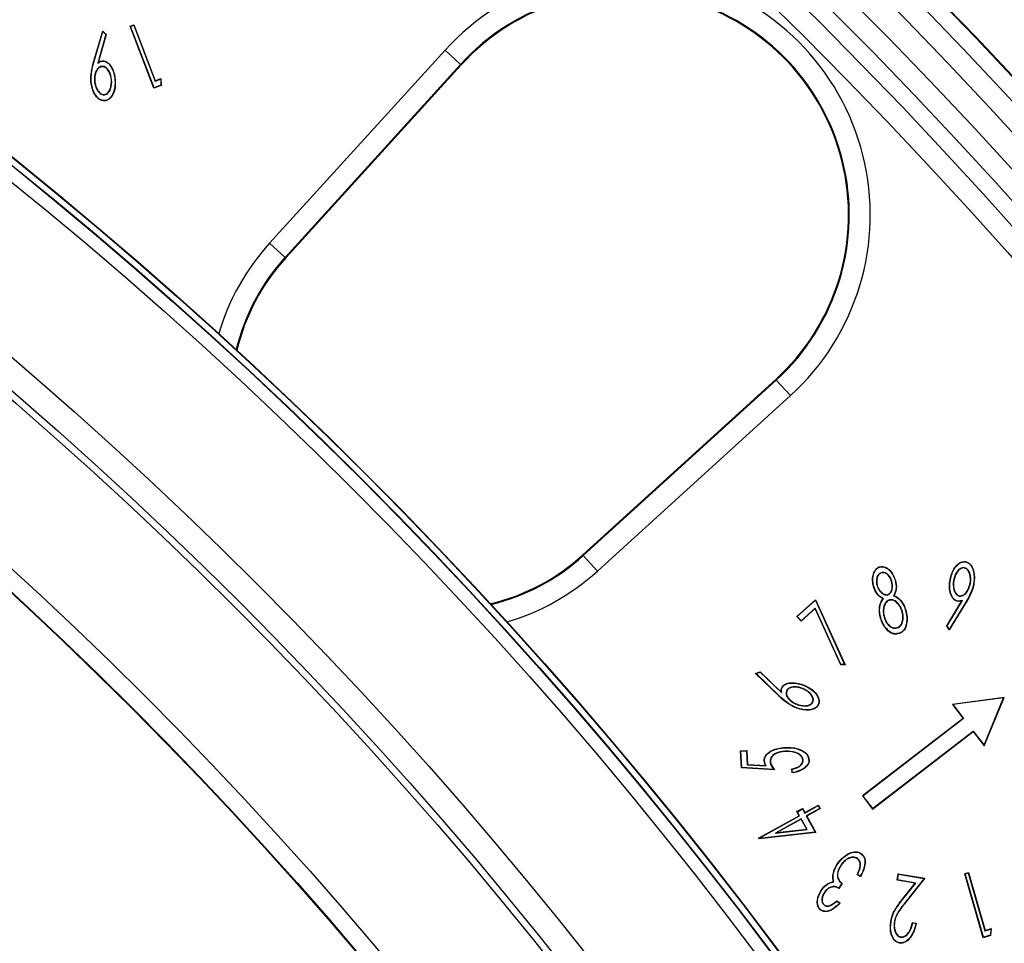
# Model space of a CAD drawing. Units: millimetres. Extents: x 153 to 1218, y 342 to 861.
# Drawn here: x 384 to 413, y 787 to 815 of the extents above; entities that cross this region are included whole.
import ezdxf

# ---------------------------------------------------------------- set-up
doc = ezdxf.new("R2010")
doc.units = ezdxf.units.MM
doc.header["$LTSCALE"] = 5

# ---------------------------------------------------------------- blocks, each defined once
blk = doc.blocks.new('EDF-EASY-SV 200_2D')
at = {"color": 7, "linetype": 'Continuous', "lineweight": 25}
for p, q in [((387.336, 814.731), (387.443, 814.772)), ((387.347, 814.726), (387.336, 814.731)), ((388.04, 812.888), (387.336, 814.731)), ((387.347, 814.726), (387.438, 814.761)), ((388.045, 812.899), (387.347, 814.726)), ((387.438, 814.761), (387.443, 814.772)), ((387.438, 814.761), (388.073, 813.098)), ((387.443, 814.772), (388.078, 813.109)), ((386.247, 813.664), (386.517, 814.584)), ((386.256, 813.662), (386.522, 814.569)), ((386.613, 814.487), (386.369, 813.637)), ((386.623, 814.489), (386.384, 813.657)), ((386.522, 814.569), (386.517, 814.584)), ((386.517, 814.584), (386.623, 814.489)), ((386.522, 814.569), (386.613, 814.487)), ((386.613, 814.487), (386.623, 814.489)), ((391.476, 808.282), (396.689, 814.015)), ((396.689, 814.015), (397.151, 813.595)), ((386.256, 813.662), (386.247, 813.664)), ((386.369, 813.637), (386.384, 813.657)), ((386.488, 813.536), (386.489, 813.528)), ((386.501, 813.694), (386.5, 813.703)), ((397.151, 813.595), (391.938, 807.862)), ((397.168, 813.579), (391.955, 807.847)), ((397.151, 813.595), (397.168, 813.579)), ((386.177, 813.079), (386.168, 813.078)), ((386.273, 813.091), (386.282, 813.092)), ((386.782, 813.14), (386.773, 813.139)), ((386.879, 813.149), (386.887, 813.149)), ((388.252, 812.969), (388.04, 812.888)), ((388.045, 812.899), (388.04, 812.888)), ((388.243, 812.975), (388.045, 812.899)), ((388.073, 813.098), (388.24, 813.162)), ((388.073, 813.098), (388.078, 813.109)), ((388.078, 813.109), (388.248, 813.174)), ((388.24, 813.162), (388.248, 813.174)), ((388.24, 813.162), (388.243, 812.975)), ((388.243, 812.975), (388.252, 812.969)), ((388.248, 813.174), (388.252, 812.969)), ((386.568, 812.695), (386.567, 812.704)), ((386.58, 812.52), (386.58, 812.511)), ((391.938, 807.862), (391.476, 808.282)), ((391.938, 807.862), (391.955, 807.847)), ((400.784, 799.018), (406.516, 804.231)), ((400.799, 799.001), (406.532, 804.214)), ((406.532, 804.214), (406.516, 804.231)), ((406.952, 803.752), (406.532, 804.214)), ((406.952, 803.752), (401.219, 798.539)), ((400.799, 799.001), (400.784, 799.018)), ((400.799, 799.001), (401.219, 798.539)), ((409.616, 798.659), (409.613, 798.668)), ((412.126, 798.637), (412.124, 798.629)), ((412.161, 798.811), (412.162, 798.819)), ((409.658, 798.491), (409.66, 798.482)), ((410.067, 798.258), (410.075, 798.26)), ((411.707, 798.278), (411.699, 798.28)), ((411.802, 798.261), (411.811, 798.26)), ((409.432, 798.083), (409.423, 798.08)), ((409.529, 798.108), (409.537, 798.111)), ((409.969, 798.239), (409.961, 798.236)), ((412.304, 798.174), (412.295, 798.176)), ((412.399, 798.161), (412.407, 798.16)), ((407.145, 797.192), (407.701, 797.686)), ((407.157, 797.191), (407.698, 797.672)), ((407.698, 797.672), (407.701, 797.686)), ((407.698, 797.672), (408.565, 795.761)), ((407.701, 797.686), (408.578, 795.752)), ((409.716, 797.723), (409.704, 797.719)), ((409.85, 797.834), (409.847, 797.842)), ((409.895, 797.68), (409.897, 797.672)), ((410.019, 797.809), (410.031, 797.813)), ((411.979, 797.798), (411.981, 797.807)), ((407.689, 797.425), (407.269, 797.052)), ((407.692, 797.44), (407.27, 797.065)), ((407.692, 797.44), (407.689, 797.425)), ((408.451, 795.751), (407.689, 797.425)), ((408.457, 795.76), (407.692, 797.44)), ((411.598, 796.908), (412.048, 797.654)), ((411.608, 796.908), (412.067, 797.669)), ((412.169, 797.615), (411.674, 796.804)), ((412.177, 797.611), (411.674, 796.788)), ((411.926, 797.649), (411.924, 797.64)), ((412.067, 797.669), (412.048, 797.654)), ((412.169, 797.615), (412.177, 797.611)), ((407.157, 797.191), (407.145, 797.192)), ((407.269, 797.052), (407.145, 797.192)), ((407.27, 797.065), (407.157, 797.191)), ((409.64, 797.15), (409.632, 797.147)), ((409.737, 797.171), (409.746, 797.173)), ((410.281, 797.344), (410.272, 797.342)), ((410.374, 797.376), (410.382, 797.378)), ((407.27, 797.065), (407.269, 797.052)), ((410.124, 796.851), (410.122, 796.859)), ((410.4, 796.97), (410.408, 796.968)), ((411.608, 796.908), (411.598, 796.908)), ((411.674, 796.788), (411.598, 796.908)), ((411.674, 796.804), (411.608, 796.908)), ((411.674, 796.804), (411.674, 796.788)), ((410.169, 796.688), (410.171, 796.68)), ((408.457, 795.76), (408.451, 795.751)), ((408.578, 795.752), (408.451, 795.751)), ((408.565, 795.761), (408.457, 795.76)), ((408.565, 795.761), (408.578, 795.752)), ((405.92, 795.497), (406.055, 795.544)), ((405.936, 795.493), (405.92, 795.497)), ((406.614, 794.827), (405.92, 795.497)), ((405.936, 795.493), (406.053, 795.534)), ((406.62, 794.833), (405.936, 795.493)), ((406.053, 795.534), (406.055, 795.544)), ((406.053, 795.534), (406.695, 794.92)), ((406.055, 795.544), (406.683, 794.943)), ((406.703, 795.063), (406.695, 795.066)), ((407.327, 795.046), (407.324, 795.038)), ((407.363, 795.136), (407.367, 795.144)), ((406.62, 794.833), (406.614, 794.827)), ((406.695, 794.92), (406.683, 794.943)), ((406.837, 794.977), (406.845, 794.974)), ((413.303, 794.778), (411.768, 794.576)), ((413.289, 794.767), (411.784, 794.569)), ((412.708, 793.365), (413.289, 794.767)), ((412.71, 793.347), (413.303, 794.778)), ((413.289, 794.767), (413.303, 794.778)), ((407.1, 794.491), (407.096, 794.483)), ((407.134, 794.581), (407.137, 794.589)), ((407.623, 794.65), (407.615, 794.653)), ((407.783, 794.578), (407.791, 794.575)), ((411.784, 794.569), (411.768, 794.576)), ((411.768, 794.576), (412.091, 794.155)), ((411.784, 794.569), (412.103, 794.153)), ((412.091, 794.155), (409.093, 791.855)), ((412.103, 794.153), (409.105, 791.854)), ((412.103, 794.153), (412.091, 794.155)), ((409.39, 791.468), (412.388, 793.768)), ((409.392, 791.481), (412.389, 793.78)), ((412.389, 793.78), (412.388, 793.768)), ((412.388, 793.768), (412.71, 793.347)), ((412.389, 793.78), (412.708, 793.365)), ((406.796, 793.289), (406.796, 793.298)), ((412.708, 793.365), (412.71, 793.347)), ((405.47, 793.196), (405.657, 793.206)), ((405.479, 793.188), (405.47, 793.196)), ((405.498, 792.688), (405.47, 793.196)), ((405.479, 793.188), (405.649, 793.197)), ((405.506, 792.697), (405.479, 793.188)), ((405.649, 793.197), (405.657, 793.206)), ((405.649, 793.197), (405.672, 792.78)), ((405.657, 793.206), (405.68, 792.789)), ((406.793, 793.186), (406.794, 793.177)), ((405.506, 792.697), (405.498, 792.688)), ((406.461, 792.643), (405.506, 792.697)), ((405.672, 792.78), (405.68, 792.789)), ((405.672, 792.78), (406.234, 792.75)), ((405.68, 792.789), (406.219, 792.759)), ((406.183, 792.896), (406.175, 792.895)), ((406.234, 792.75), (406.219, 792.759)), ((406.352, 792.877), (406.36, 792.878)), ((407.333, 792.924), (407.324, 792.924)), ((407.499, 792.926), (407.508, 792.926)), ((406.48, 792.633), (405.498, 792.688)), ((407.002, 792.54), (406.995, 792.661)), ((407.01, 792.55), (407.004, 792.654)), ((409.105, 791.854), (409.093, 791.855)), ((409.093, 791.855), (409.39, 791.468)), ((409.105, 791.854), (409.392, 791.481)), ((407.379, 791.348), (407.782, 791.57)), ((407.382, 791.36), (407.785, 791.582)), ((407.782, 791.57), (407.785, 791.582)), ((407.782, 791.57), (407.83, 791.484)), ((407.785, 791.582), (407.842, 791.48)), ((406.01, 790.603), (407.217, 791.268)), ((406.022, 790.599), (407.229, 791.265)), ((407.149, 791.391), (407.314, 791.483)), ((407.161, 791.388), (407.149, 791.391)), ((407.217, 791.268), (407.149, 791.391)), ((407.161, 791.388), (407.311, 791.471)), ((407.229, 791.265), (407.161, 791.388)), ((407.229, 791.265), (407.217, 791.268)), ((407.311, 791.471), (407.314, 791.483)), ((407.311, 791.471), (407.379, 791.348)), ((407.314, 791.483), (407.382, 791.36)), ((407.379, 791.348), (407.382, 791.36)), ((407.83, 791.484), (407.427, 791.261)), ((407.427, 791.261), (407.694, 790.778)), ((407.427, 791.261), (407.439, 791.258)), ((407.842, 791.48), (407.439, 791.258)), ((407.439, 791.258), (407.708, 790.771)), ((407.83, 791.484), (407.842, 791.48)), ((409.392, 791.481), (409.39, 791.468)), ((407.277, 791.178), (406.509, 790.755)), ((407.273, 791.166), (406.552, 790.768)), ((407.277, 791.178), (407.273, 791.166)), ((407.439, 790.866), (407.273, 791.166)), ((407.453, 790.859), (407.277, 791.178)), ((407.708, 790.771), (406.022, 790.582)), ((407.694, 790.778), (406.027, 790.591)), ((406.509, 790.755), (407.453, 790.859)), ((406.509, 790.755), (406.552, 790.768)), ((406.552, 790.768), (407.439, 790.866)), ((407.453, 790.859), (407.439, 790.866)), ((407.694, 790.778), (407.708, 790.771)), ((406.022, 790.599), (406.01, 790.603)), ((406.022, 790.582), (406.01, 790.603)), ((406.027, 790.591), (406.022, 790.599)), ((406.027, 790.591), (406.022, 790.582)), ((409.05, 790.139), (409.055, 790.146)), ((408.369, 789.852), (408.362, 789.857)), ((408.458, 789.809), (408.465, 789.803)), ((408.948, 789.998), (408.943, 789.991)), ((409.038, 789.796), (409.029, 789.796)), ((408.229, 789.525), (408.221, 789.527)), ((408.951, 789.523), (408.939, 789.52)), ((409.033, 789.454), (408.939, 789.52)), ((409.03, 789.467), (408.951, 789.523)), ((410.129, 789.353), (410.161, 789.541)), ((410.139, 789.36), (410.168, 789.53)), ((410.168, 789.53), (410.161, 789.541)), ((410.161, 789.541), (410.946, 789.408)), ((410.168, 789.53), (410.93, 789.402)), ((412.134, 789.546), (412.245, 789.578)), ((412.145, 789.54), (412.134, 789.546)), ((412.687, 787.644), (412.134, 789.546)), ((412.145, 789.54), (412.239, 789.568)), ((412.693, 787.655), (412.145, 789.54)), ((412.239, 789.568), (412.245, 789.578)), ((412.239, 789.568), (412.737, 787.852)), ((412.245, 789.578), (412.743, 787.862)), ((408.247, 789.302), (408.236, 789.309)), ((408.483, 789.254), (408.388, 789.12)), ((408.495, 789.255), (408.39, 789.108)), ((410.139, 789.36), (410.129, 789.353)), ((410.663, 789.263), (410.129, 789.353)), ((410.679, 789.269), (410.139, 789.36)), ((410.287, 788.79), (410.663, 789.263)), ((410.294, 788.784), (410.679, 789.269)), ((410.93, 789.402), (410.362, 788.686)), ((410.946, 789.408), (410.369, 788.68)), ((410.679, 789.269), (410.663, 789.263)), ((410.93, 789.402), (410.946, 789.408)), ((407.887, 789.063), (407.88, 789.068)), ((407.971, 789.001), (407.978, 788.996)), ((407.964, 788.607), (407.969, 788.614)), ((408.334, 788.731), (408.333, 788.742)), ((408.333, 788.742), (408.43, 788.673)), ((408.334, 788.731), (408.417, 788.672)), ((410.294, 788.784), (410.287, 788.79)), ((410.362, 788.686), (410.369, 788.68)), ((407.864, 788.466), (407.858, 788.459)), ((409.947, 788.126), (409.938, 788.127)), ((410.043, 788.114), (410.052, 788.112)), ((410.583, 788.097), (410.694, 788.079)), ((410.589, 788.087), (410.683, 788.072)), ((412.737, 787.852), (412.908, 787.901)), ((412.737, 787.852), (412.743, 787.862)), ((412.743, 787.862), (412.917, 787.913)), ((412.908, 787.901), (412.897, 787.714)), ((412.917, 787.913), (412.905, 787.707)), ((412.908, 787.901), (412.917, 787.913)), ((410.198, 787.494), (410.197, 787.486)), ((410.233, 787.661), (410.235, 787.67)), ((412.905, 787.707), (412.687, 787.644)), ((412.693, 787.655), (412.687, 787.644)), ((412.897, 787.714), (412.693, 787.655)), ((412.897, 787.714), (412.905, 787.707))]:
    blk.add_line(p, q, dxfattribs=at)
at = {"color": 7, "linetype": 'Continuous', "lineweight": 25, "flags": 128}
for points in [[(407.004, 792.654), (406.999, 792.658), (406.995, 792.661)], [(407.01, 792.55), (407.005, 792.545), (407.002, 792.54)], [(408.483, 789.254), (408.489, 789.254), (408.495, 789.255)], [(409.03, 789.467), (409.032, 789.46), (409.033, 789.454)], [(408.417, 788.672), (408.424, 788.673), (408.43, 788.673)], [(410.589, 788.087), (410.586, 788.093), (410.583, 788.097)], [(410.683, 788.072), (410.689, 788.076), (410.694, 788.079)]]:
    blk.add_lwpolyline(points, dxfattribs=at)
at = {"color": 7, "linetype": 'Continuous', "lineweight": 25}
for radius in [150.766, 150.747, 150.25, 149.625, 148.877, 148.252, 147.75, 147.125, 128.724, 128.723, 128.712, 128.528, 128.528, 128.517, 128.133, 124.125, 123.375, 123.169, 119.416, 118.898, 118.879]:
    blk.add_circle((303.329, 710.392), radius, dxfattribs=at)
for centre, radius, start, end in [((402.064, 809.127), 7.265, 312.2835, 137.7165), ((402.064, 809.127), 6.64, 312.2835, 137.7165), ((402.064, 809.127), 6.618, 312.2835, 137.7165), ((396.579, 803.642), 6.25, 137.7165, 166.4599), ((396.579, 803.642), 6.25, 283.5401, 312.2835)]:
    blk.add_arc(centre, radius, start, end, dxfattribs=at)
at = {"color": 8, "linetype": 'Continuous', "lineweight": 25}
for radius, start, end in [(6.897, 137.7165, 163.5292), (6.273, 137.7165, 166.3453), (6.273, 283.6547, 312.2835), (6.897, 286.4708, 312.2835)]:
    blk.add_arc((396.579, 803.642), radius, start, end, dxfattribs=at)
at = {"color": 7, "linetype": 'Continuous', "lineweight": 25}
for points, knots in [([(386.168, 813.078), (386.161, 813.177), (386.164, 813.277), (386.194, 813.473), (386.22, 813.569), (386.247, 813.664)], [0, 0, 0, 0, 0.5, 0.5, 1, 1, 1, 1]), ([(386.177, 813.079), (386.17, 813.177), (386.173, 813.276), (386.203, 813.471), (386.228, 813.567), (386.256, 813.662)], [0, 0, 0, 0, 0.5, 0.5, 1, 1, 1, 1]), ([(386.488, 813.536), (386.466, 813.533), (386.443, 813.527), (386.402, 813.505), (386.384, 813.49), (386.339, 813.439), (386.317, 813.398), (386.27, 813.272), (386.267, 813.179), (386.273, 813.091)], [0, 0, 0, 0, 0.125, 0.125, 0.25, 0.25, 0.5, 0.5, 1, 1, 1, 1]), ([(386.489, 813.528), (386.446, 813.521), (386.404, 813.5), (386.346, 813.434), (386.325, 813.394), (386.279, 813.27), (386.276, 813.18), (386.282, 813.092)], [0, 0, 0, 0, 0.25, 0.25, 0.5, 0.5, 1, 1, 1, 1]), ([(386.369, 813.637), (386.39, 813.65), (386.411, 813.664), (386.454, 813.685), (386.476, 813.691), (386.501, 813.694)], [0, 0, 0, 0, 0.5, 0.5, 1, 1, 1, 1]), ([(386.384, 813.657), (386.402, 813.668), (386.42, 813.679), (386.458, 813.695), (386.479, 813.7), (386.5, 813.703)], [0, 0, 0, 0, 0.5, 0.5, 1, 1, 1, 1]), ([(386.782, 813.14), (386.772, 813.227), (386.751, 813.317), (386.681, 813.432), (386.653, 813.469), (386.599, 813.51), (386.579, 813.522), (386.534, 813.536), (386.511, 813.538), (386.488, 813.536)], [0, 0, 0, 0, 0.5, 0.5, 0.75, 0.75, 0.875, 0.875, 1, 1, 1, 1]), ([(386.773, 813.139), (386.763, 813.226), (386.743, 813.314), (386.674, 813.427), (386.647, 813.462), (386.595, 813.503), (386.575, 813.514), (386.533, 813.527), (386.511, 813.529), (386.489, 813.528)], [0, 0, 0, 0, 0.5, 0.5, 0.75, 0.75, 0.875, 0.875, 1, 1, 1, 1]), ([(386.5, 813.703), (386.531, 813.705), (386.562, 813.702), (386.62, 813.682), (386.647, 813.665), (386.718, 813.606), (386.755, 813.556), (386.846, 813.395), (386.874, 813.272), (386.887, 813.149)], [0, 0, 0, 0, 0.125, 0.125, 0.25, 0.25, 0.5, 0.5, 1, 1, 1, 1]), ([(386.501, 813.694), (386.532, 813.696), (386.561, 813.693), (386.616, 813.674), (386.642, 813.658), (386.711, 813.601), (386.748, 813.551), (386.838, 813.392), (386.865, 813.271), (386.879, 813.149)], [0, 0, 0, 0, 0.125, 0.125, 0.25, 0.25, 0.5, 0.5, 1, 1, 1, 1]), ([(386.58, 812.511), (386.548, 812.51), (386.516, 812.512), (386.455, 812.532), (386.427, 812.548), (386.35, 812.605), (386.31, 812.657), (386.215, 812.824), (386.183, 812.951), (386.168, 813.078)], [0, 0, 0, 0, 0.125, 0.125, 0.25, 0.25, 0.5, 0.5, 1, 1, 1, 1]), ([(386.58, 812.52), (386.547, 812.519), (386.517, 812.52), (386.459, 812.54), (386.431, 812.555), (386.356, 812.612), (386.317, 812.662), (386.223, 812.827), (386.192, 812.951), (386.177, 813.079)], [0, 0, 0, 0, 0.125, 0.125, 0.25, 0.25, 0.5, 0.5, 1, 1, 1, 1]), ([(386.273, 813.091), (386.278, 813.048), (386.285, 813.003), (386.31, 812.917), (386.328, 812.876), (386.374, 812.798), (386.402, 812.762), (386.457, 812.721), (386.477, 812.709), (386.521, 812.695), (386.545, 812.694), (386.568, 812.695)], [0, 0, 0, 0, 0.25, 0.25, 0.5, 0.5, 0.75, 0.75, 0.875, 0.875, 1, 1, 1, 1]), ([(386.282, 813.092), (386.287, 813.049), (386.293, 813.005), (386.318, 812.92), (386.336, 812.879), (386.381, 812.804), (386.409, 812.768), (386.461, 812.728), (386.481, 812.717), (386.523, 812.704), (386.545, 812.703), (386.567, 812.704)], [0, 0, 0, 0, 0.25, 0.25, 0.5, 0.5, 0.75, 0.75, 0.875, 0.875, 1, 1, 1, 1]), ([(386.567, 812.704), (386.589, 812.707), (386.61, 812.712), (386.649, 812.734), (386.666, 812.748), (386.709, 812.798), (386.729, 812.838), (386.775, 812.961), (386.779, 813.051), (386.773, 813.139)], [0, 0, 0, 0, 0.125, 0.125, 0.25, 0.25, 0.5, 0.5, 1, 1, 1, 1]), ([(386.568, 812.695), (386.59, 812.698), (386.613, 812.704), (386.654, 812.727), (386.671, 812.742), (386.717, 812.793), (386.737, 812.834), (386.784, 812.96), (386.788, 813.052), (386.782, 813.14)], [0, 0, 0, 0, 0.125, 0.125, 0.25, 0.25, 0.5, 0.5, 1, 1, 1, 1]), ([(386.879, 813.149), (386.889, 813.02), (386.883, 812.889), (386.817, 812.71), (386.785, 812.653), (386.72, 812.583), (386.696, 812.563), (386.641, 812.532), (386.612, 812.525), (386.58, 812.52)], [0, 0, 0, 0, 0.5, 0.5, 0.75, 0.75, 0.875, 0.875, 1, 1, 1, 1]), ([(386.887, 813.149), (386.897, 813.02), (386.892, 812.888), (386.825, 812.705), (386.793, 812.648), (386.726, 812.577), (386.701, 812.556), (386.644, 812.524), (386.613, 812.516), (386.58, 812.511)], [0, 0, 0, 0, 0.5, 0.5, 0.75, 0.75, 0.875, 0.875, 1, 1, 1, 1]), ([(409.423, 798.08), (409.41, 798.135), (409.399, 798.191), (409.395, 798.304), (409.398, 798.361), (409.423, 798.471), (409.445, 798.524), (409.495, 798.593), (409.515, 798.613), (409.56, 798.647), (409.586, 798.659), (409.613, 798.668)], [0, 0, 0, 0, 0.25, 0.25, 0.5, 0.5, 0.75, 0.75, 0.875, 0.875, 1, 1, 1, 1]), ([(409.432, 798.083), (409.418, 798.137), (409.408, 798.192), (409.404, 798.303), (409.407, 798.36), (409.431, 798.468), (409.453, 798.52), (409.501, 798.587), (409.521, 798.607), (409.564, 798.64), (409.589, 798.65), (409.616, 798.659)], [0, 0, 0, 0, 0.25, 0.25, 0.5, 0.5, 0.75, 0.75, 0.875, 0.875, 1, 1, 1, 1]), ([(409.613, 798.668), (409.641, 798.674), (409.669, 798.678), (409.725, 798.672), (409.753, 798.664), (409.83, 798.63), (409.876, 798.595), (409.992, 798.472), (410.042, 798.368), (410.075, 798.26)], [0, 0, 0, 0, 0.125, 0.125, 0.25, 0.25, 0.5, 0.5, 1, 1, 1, 1]), ([(409.616, 798.659), (409.643, 798.665), (409.67, 798.669), (409.724, 798.663), (409.75, 798.656), (409.826, 798.623), (409.87, 798.588), (409.984, 798.468), (410.034, 798.365), (410.067, 798.258)], [0, 0, 0, 0, 0.125, 0.125, 0.25, 0.25, 0.5, 0.5, 1, 1, 1, 1]), ([(411.699, 798.28), (411.724, 798.407), (411.763, 798.535), (411.875, 798.694), (411.921, 798.742), (412.004, 798.794), (412.034, 798.807), (412.097, 798.823), (412.13, 798.823), (412.162, 798.819)], [0, 0, 0, 0, 0.5, 0.5, 0.75, 0.75, 0.875, 0.875, 1, 1, 1, 1]), ([(411.707, 798.278), (411.732, 798.405), (411.771, 798.531), (411.881, 798.688), (411.927, 798.735), (412.008, 798.786), (412.037, 798.799), (412.098, 798.815), (412.128, 798.814), (412.161, 798.811)], [0, 0, 0, 0, 0.5, 0.5, 0.75, 0.75, 0.875, 0.875, 1, 1, 1, 1]), ([(412.126, 798.637), (412.104, 798.64), (412.079, 798.641), (412.034, 798.629), (412.013, 798.619), (411.955, 798.581), (411.925, 798.547), (411.847, 798.436), (411.82, 798.348), (411.802, 798.261)], [0, 0, 0, 0, 0.125, 0.125, 0.25, 0.25, 0.5, 0.5, 1, 1, 1, 1]), ([(412.124, 798.629), (412.102, 798.631), (412.08, 798.632), (412.037, 798.621), (412.017, 798.611), (411.962, 798.575), (411.932, 798.541), (411.855, 798.433), (411.828, 798.347), (411.811, 798.26)], [0, 0, 0, 0, 0.125, 0.125, 0.25, 0.25, 0.5, 0.5, 1, 1, 1, 1]), ([(412.295, 798.176), (412.308, 798.263), (412.311, 798.353), (412.276, 798.481), (412.259, 798.523), (412.22, 798.576), (412.204, 798.592), (412.167, 798.617), (412.146, 798.624), (412.124, 798.629)], [0, 0, 0, 0, 0.5, 0.5, 0.75, 0.75, 0.875, 0.875, 1, 1, 1, 1]), ([(412.304, 798.174), (412.31, 798.218), (412.316, 798.263), (412.314, 798.352), (412.308, 798.397), (412.284, 798.484), (412.267, 798.527), (412.226, 798.582), (412.209, 798.599), (412.171, 798.625), (412.147, 798.632), (412.126, 798.637)], [0, 0, 0, 0, 0.25, 0.25, 0.5, 0.5, 0.75, 0.75, 0.875, 0.875, 1, 1, 1, 1]), ([(412.161, 798.811), (412.192, 798.803), (412.221, 798.793), (412.272, 798.758), (412.294, 798.736), (412.351, 798.661), (412.376, 798.602), (412.421, 798.417), (412.419, 798.288), (412.399, 798.161)], [0, 0, 0, 0, 0.125, 0.125, 0.25, 0.25, 0.5, 0.5, 1, 1, 1, 1]), ([(412.162, 798.819), (412.194, 798.812), (412.225, 798.801), (412.278, 798.765), (412.3, 798.742), (412.359, 798.665), (412.384, 798.605), (412.43, 798.417), (412.427, 798.287), (412.407, 798.16)], [0, 0, 0, 0, 0.125, 0.125, 0.25, 0.25, 0.5, 0.5, 1, 1, 1, 1]), ([(409.658, 798.491), (409.624, 798.48), (409.588, 798.458), (409.543, 798.398), (409.528, 798.363), (409.511, 798.291), (409.508, 798.254), (409.512, 798.18), (409.52, 798.143), (409.529, 798.108)], [0, 0, 0, 0, 0.25, 0.25, 0.5, 0.5, 0.75, 0.75, 1, 1, 1, 1]), ([(409.66, 798.482), (409.626, 798.471), (409.594, 798.452), (409.551, 798.394), (409.537, 798.36), (409.52, 798.29), (409.517, 798.253), (409.52, 798.181), (409.528, 798.146), (409.537, 798.111)], [0, 0, 0, 0, 0.25, 0.25, 0.5, 0.5, 0.75, 0.75, 1, 1, 1, 1]), ([(409.969, 798.239), (409.958, 798.273), (409.946, 798.308), (409.909, 798.372), (409.887, 798.402), (409.836, 798.455), (409.805, 798.478), (409.734, 798.502), (409.693, 798.5), (409.658, 798.491)], [0, 0, 0, 0, 0.25, 0.25, 0.5, 0.5, 0.75, 0.75, 1, 1, 1, 1]), ([(409.961, 798.236), (409.939, 798.305), (409.905, 798.37), (409.83, 798.448), (409.801, 798.471), (409.733, 798.493), (409.695, 798.491), (409.66, 798.482)], [0, 0, 0, 0, 0.5, 0.5, 0.75, 0.75, 1, 1, 1, 1]), ([(410.067, 798.258), (410.087, 798.182), (410.099, 798.104), (410.089, 797.989), (410.081, 797.95), (410.057, 797.877), (410.038, 797.843), (410.019, 797.809)], [0, 0, 0, 0, 0.5, 0.5, 0.75, 0.75, 1, 1, 1, 1]), ([(410.075, 798.26), (410.095, 798.186), (410.107, 798.108), (410.096, 797.954), (410.069, 797.88), (410.031, 797.813)], [0, 0, 0, 0, 0.5, 0.5, 1, 1, 1, 1]), ([(411.924, 797.64), (411.894, 797.647), (411.864, 797.658), (411.814, 797.693), (411.792, 797.716), (411.739, 797.792), (411.717, 797.851), (411.672, 798.031), (411.679, 798.158), (411.699, 798.28)], [0, 0, 0, 0, 0.125, 0.125, 0.25, 0.25, 0.5, 0.5, 1, 1, 1, 1]), ([(411.926, 797.649), (411.895, 797.656), (411.868, 797.666), (411.819, 797.7), (411.798, 797.722), (411.748, 797.796), (411.726, 797.854), (411.681, 798.032), (411.688, 798.157), (411.707, 798.278)], [0, 0, 0, 0, 0.125, 0.125, 0.25, 0.25, 0.5, 0.5, 1, 1, 1, 1]), ([(411.802, 798.261), (411.79, 798.174), (411.786, 798.082), (411.821, 797.952), (411.838, 797.909), (411.879, 797.854), (411.896, 797.837), (411.934, 797.811), (411.957, 797.803), (411.979, 797.798)], [0, 0, 0, 0, 0.5, 0.5, 0.75, 0.75, 0.875, 0.875, 1, 1, 1, 1]), ([(411.811, 798.26), (411.798, 798.173), (411.795, 798.083), (411.83, 797.955), (411.846, 797.913), (411.899, 797.842), (411.937, 797.816), (411.981, 797.807)], [0, 0, 0, 0, 0.5, 0.5, 0.75, 0.75, 1, 1, 1, 1]), ([(409.704, 797.719), (409.634, 797.755), (409.571, 797.806), (409.479, 797.932), (409.447, 798.005), (409.423, 798.08)], [0, 0, 0, 0, 0.5, 0.5, 1, 1, 1, 1]), ([(409.716, 797.723), (409.68, 797.741), (409.646, 797.76), (409.585, 797.81), (409.558, 797.839), (409.488, 797.933), (409.456, 798.006), (409.432, 798.083)], [0, 0, 0, 0, 0.25, 0.25, 0.5, 0.5, 1, 1, 1, 1]), ([(409.529, 798.108), (409.54, 798.073), (409.553, 798.036), (409.591, 797.97), (409.615, 797.94), (409.669, 797.885), (409.699, 797.861), (409.752, 797.837), (409.771, 797.831), (409.811, 797.826), (409.831, 797.829), (409.85, 797.834)], [0, 0, 0, 0, 0.25, 0.25, 0.5, 0.5, 0.75, 0.75, 0.875, 0.875, 1, 1, 1, 1]), ([(409.537, 798.111), (409.548, 798.075), (409.561, 798.04), (409.599, 797.975), (409.622, 797.945), (409.674, 797.892), (409.704, 797.868), (409.772, 797.837), (409.811, 797.833), (409.847, 797.842)], [0, 0, 0, 0, 0.25, 0.25, 0.5, 0.5, 0.75, 0.75, 1, 1, 1, 1]), ([(409.847, 797.842), (409.865, 797.848), (409.882, 797.856), (409.911, 797.88), (409.923, 797.894), (409.954, 797.941), (409.967, 797.977), (409.987, 798.088), (409.98, 798.164), (409.961, 798.236)], [0, 0, 0, 0, 0.125, 0.125, 0.25, 0.25, 0.5, 0.5, 1, 1, 1, 1]), ([(409.85, 797.834), (409.867, 797.84), (409.886, 797.848), (409.917, 797.873), (409.93, 797.889), (409.962, 797.937), (409.975, 797.975), (409.996, 798.088), (409.989, 798.165), (409.969, 798.239)], [0, 0, 0, 0, 0.125, 0.125, 0.25, 0.25, 0.5, 0.5, 1, 1, 1, 1]), ([(411.979, 797.798), (412.002, 797.795), (412.026, 797.795), (412.071, 797.806), (412.092, 797.816), (412.15, 797.854), (412.18, 797.889), (412.258, 797.999), (412.286, 798.087), (412.304, 798.174)], [0, 0, 0, 0, 0.125, 0.125, 0.25, 0.25, 0.5, 0.5, 1, 1, 1, 1]), ([(411.981, 797.807), (412.025, 797.801), (412.07, 797.812), (412.143, 797.861), (412.173, 797.894), (412.25, 798.003), (412.277, 798.089), (412.295, 798.176)], [0, 0, 0, 0, 0.25, 0.25, 0.5, 0.5, 1, 1, 1, 1]), ([(412.399, 798.161), (412.379, 798.063), (412.351, 797.969), (412.27, 797.787), (412.221, 797.701), (412.169, 797.615)], [0, 0, 0, 0, 0.5, 0.5, 1, 1, 1, 1]), ([(412.407, 798.16), (412.388, 798.062), (412.359, 797.966), (412.278, 797.783), (412.228, 797.696), (412.177, 797.611)], [0, 0, 0, 0, 0.5, 0.5, 1, 1, 1, 1]), ([(409.632, 797.147), (409.606, 797.243), (409.59, 797.343), (409.605, 797.492), (409.617, 797.541), (409.652, 797.634), (409.677, 797.677), (409.704, 797.719)], [0, 0, 0, 0, 0.5, 0.5, 0.75, 0.75, 1, 1, 1, 1]), ([(409.64, 797.15), (409.614, 797.247), (409.599, 797.347), (409.615, 797.496), (409.627, 797.544), (409.664, 797.637), (409.689, 797.68), (409.716, 797.723)], [0, 0, 0, 0, 0.5, 0.5, 0.75, 0.75, 1, 1, 1, 1]), ([(409.895, 797.68), (409.872, 797.673), (409.848, 797.663), (409.808, 797.633), (409.791, 797.614), (409.749, 797.553), (409.733, 797.506), (409.713, 797.411), (409.71, 797.362), (409.715, 797.265), (409.726, 797.217), (409.737, 797.171)], [0, 0, 0, 0, 0.125, 0.125, 0.25, 0.25, 0.5, 0.5, 0.75, 0.75, 1, 1, 1, 1]), ([(409.897, 797.672), (409.874, 797.664), (409.852, 797.655), (409.814, 797.626), (409.798, 797.608), (409.757, 797.549), (409.741, 797.503), (409.722, 797.41), (409.719, 797.362), (409.724, 797.266), (409.734, 797.219), (409.746, 797.173)], [0, 0, 0, 0, 0.125, 0.125, 0.25, 0.25, 0.5, 0.5, 0.75, 0.75, 1, 1, 1, 1]), ([(410.281, 797.344), (410.267, 797.388), (410.251, 797.432), (410.206, 797.513), (410.178, 797.551), (410.113, 797.618), (410.077, 797.648), (410.012, 797.678), (409.989, 797.684), (409.942, 797.689), (409.917, 797.686), (409.895, 797.68)], [0, 0, 0, 0, 0.25, 0.25, 0.5, 0.5, 0.75, 0.75, 0.875, 0.875, 1, 1, 1, 1]), ([(410.272, 797.342), (410.258, 797.386), (410.243, 797.429), (410.199, 797.509), (410.171, 797.546), (410.108, 797.611), (410.072, 797.641), (409.989, 797.679), (409.941, 797.682), (409.897, 797.672)], [0, 0, 0, 0, 0.25, 0.25, 0.5, 0.5, 0.75, 0.75, 1, 1, 1, 1]), ([(410.019, 797.809), (410.063, 797.788), (410.106, 797.766), (410.183, 797.708), (410.218, 797.674), (410.307, 797.56), (410.345, 797.47), (410.374, 797.376)], [0, 0, 0, 0, 0.25, 0.25, 0.5, 0.5, 1, 1, 1, 1]), ([(410.031, 797.813), (410.074, 797.792), (410.117, 797.769), (410.194, 797.71), (410.228, 797.676), (410.317, 797.561), (410.354, 797.47), (410.382, 797.378)], [0, 0, 0, 0, 0.25, 0.25, 0.5, 0.5, 1, 1, 1, 1]), ([(412.067, 797.669), (412.044, 797.662), (412.02, 797.654), (411.973, 797.646), (411.95, 797.646), (411.926, 797.649)], [0, 0, 0, 0, 0.5, 0.5, 1, 1, 1, 1]), ([(410.171, 796.68), (410.139, 796.672), (410.107, 796.666), (410.04, 796.667), (410.008, 796.673), (409.915, 796.708), (409.863, 796.752), (409.731, 796.9), (409.669, 797.021), (409.632, 797.147)], [0, 0, 0, 0, 0.125, 0.125, 0.25, 0.25, 0.5, 0.5, 1, 1, 1, 1]), ([(410.169, 796.688), (410.137, 796.681), (410.106, 796.675), (410.041, 796.676), (410.01, 796.682), (409.919, 796.716), (409.869, 796.759), (409.738, 796.905), (409.677, 797.024), (409.64, 797.15)], [0, 0, 0, 0, 0.125, 0.125, 0.25, 0.25, 0.5, 0.5, 1, 1, 1, 1]), ([(409.737, 797.171), (409.764, 797.084), (409.805, 796.998), (409.901, 796.897), (409.941, 796.869), (410.007, 796.846), (410.031, 796.842), (410.078, 796.841), (410.102, 796.846), (410.124, 796.851)], [0, 0, 0, 0, 0.5, 0.5, 0.75, 0.75, 0.875, 0.875, 1, 1, 1, 1]), ([(409.746, 797.173), (409.773, 797.087), (409.813, 797.003), (409.907, 796.904), (409.945, 796.877), (410.009, 796.855), (410.032, 796.85), (410.077, 796.849), (410.1, 796.854), (410.122, 796.859)], [0, 0, 0, 0, 0.5, 0.5, 0.75, 0.75, 0.875, 0.875, 1, 1, 1, 1]), ([(410.122, 796.859), (410.166, 796.873), (410.208, 796.899), (410.263, 796.974), (410.278, 797.019), (410.297, 797.111), (410.3, 797.158), (410.294, 797.251), (410.283, 797.297), (410.272, 797.342)], [0, 0, 0, 0, 0.25, 0.25, 0.5, 0.5, 0.75, 0.75, 1, 1, 1, 1]), ([(410.124, 796.851), (410.169, 796.865), (410.214, 796.892), (410.271, 796.97), (410.287, 797.017), (410.305, 797.11), (410.309, 797.158), (410.303, 797.253), (410.292, 797.299), (410.281, 797.344)], [0, 0, 0, 0, 0.25, 0.25, 0.5, 0.5, 0.75, 0.75, 1, 1, 1, 1]), ([(410.374, 797.376), (410.392, 797.309), (410.406, 797.242), (410.416, 797.106), (410.411, 797.038), (410.4, 796.97)], [0, 0, 0, 0, 0.5, 0.5, 1, 1, 1, 1]), ([(410.382, 797.378), (410.401, 797.311), (410.414, 797.243), (410.425, 797.106), (410.42, 797.036), (410.408, 796.968)], [0, 0, 0, 0, 0.5, 0.5, 1, 1, 1, 1]), ([(410.4, 796.97), (410.385, 796.906), (410.365, 796.844), (410.307, 796.768), (410.283, 796.745), (410.23, 796.71), (410.2, 796.699), (410.169, 796.688)], [0, 0, 0, 0, 0.5, 0.5, 0.75, 0.75, 1, 1, 1, 1]), ([(410.408, 796.968), (410.394, 796.904), (410.373, 796.84), (410.313, 796.761), (410.289, 796.739), (410.234, 796.702), (410.203, 796.69), (410.171, 796.68)], [0, 0, 0, 0, 0.5, 0.5, 0.75, 0.75, 1, 1, 1, 1]), ([(406.695, 794.92), (406.692, 794.945), (406.689, 794.969), (406.69, 795.017), (406.695, 795.04), (406.703, 795.063)], [0, 0, 0, 0, 0.5, 0.5, 1, 1, 1, 1]), ([(406.695, 795.066), (406.708, 795.094), (406.725, 795.12), (406.771, 795.162), (406.798, 795.178), (406.884, 795.212), (406.946, 795.22), (407.131, 795.224), (407.252, 795.19), (407.367, 795.144)], [0, 0, 0, 0, 0.125, 0.125, 0.25, 0.25, 0.5, 0.5, 1, 1, 1, 1]), ([(406.703, 795.063), (406.716, 795.091), (406.732, 795.115), (406.776, 795.155), (406.802, 795.17), (406.885, 795.203), (406.947, 795.211), (407.13, 795.215), (407.249, 795.181), (407.363, 795.136)], [0, 0, 0, 0, 0.125, 0.125, 0.25, 0.25, 0.5, 0.5, 1, 1, 1, 1]), ([(407.327, 795.046), (407.245, 795.078), (407.156, 795.102), (407.021, 795.097), (406.976, 795.09), (406.913, 795.062), (406.893, 795.05), (406.859, 795.018), (406.846, 794.998), (406.837, 794.977)], [0, 0, 0, 0, 0.5, 0.5, 0.75, 0.75, 0.875, 0.875, 1, 1, 1, 1]), ([(407.324, 795.038), (407.242, 795.07), (407.155, 795.094), (407.022, 795.088), (406.978, 795.081), (406.917, 795.055), (406.898, 795.043), (406.866, 795.013), (406.854, 794.994), (406.845, 794.974)], [0, 0, 0, 0, 0.5, 0.5, 0.75, 0.75, 0.875, 0.875, 1, 1, 1, 1]), ([(407.615, 794.653), (407.631, 794.695), (407.63, 794.741), (407.597, 794.823), (407.571, 794.859), (407.482, 794.957), (407.404, 795.002), (407.324, 795.038)], [0, 0, 0, 0, 0.25, 0.25, 0.5, 0.5, 1, 1, 1, 1]), ([(407.623, 794.65), (407.631, 794.67), (407.636, 794.695), (407.635, 794.741), (407.63, 794.764), (407.604, 794.827), (407.578, 794.864), (407.488, 794.964), (407.408, 795.01), (407.327, 795.046)], [0, 0, 0, 0, 0.125, 0.125, 0.25, 0.25, 0.5, 0.5, 1, 1, 1, 1]), ([(407.363, 795.136), (407.482, 795.084), (407.595, 795.018), (407.725, 794.877), (407.761, 794.823), (407.793, 794.733), (407.799, 794.702), (407.801, 794.639), (407.794, 794.609), (407.783, 794.578)], [0, 0, 0, 0, 0.5, 0.5, 0.75, 0.75, 0.875, 0.875, 1, 1, 1, 1]), ([(407.367, 795.144), (407.486, 795.092), (407.6, 795.026), (407.732, 794.882), (407.769, 794.827), (407.801, 794.735), (407.808, 794.703), (407.81, 794.638), (407.802, 794.606), (407.791, 794.575)], [0, 0, 0, 0, 0.5, 0.5, 0.75, 0.75, 0.875, 0.875, 1, 1, 1, 1]), ([(407.096, 794.483), (407.005, 794.523), (406.919, 794.573), (406.759, 794.691), (406.685, 794.758), (406.614, 794.827)], [0, 0, 0, 0, 0.5, 0.5, 1, 1, 1, 1]), ([(407.1, 794.491), (407.009, 794.531), (406.923, 794.58), (406.764, 794.697), (406.691, 794.765), (406.62, 794.833)], [0, 0, 0, 0, 0.5, 0.5, 1, 1, 1, 1]), ([(406.837, 794.977), (406.829, 794.957), (406.824, 794.932), (406.825, 794.886), (406.83, 794.863), (406.855, 794.8), (406.882, 794.762), (406.943, 794.696), (406.978, 794.667), (407.053, 794.618), (407.093, 794.599), (407.134, 794.581)], [0, 0, 0, 0, 0.125, 0.125, 0.25, 0.25, 0.5, 0.5, 0.75, 0.75, 1, 1, 1, 1]), ([(406.845, 794.974), (406.829, 794.933), (406.831, 794.886), (406.863, 794.804), (406.889, 794.767), (406.949, 794.702), (406.983, 794.674), (407.057, 794.626), (407.097, 794.607), (407.137, 794.589)], [0, 0, 0, 0, 0.25, 0.25, 0.5, 0.5, 0.75, 0.75, 1, 1, 1, 1]), ([(407.791, 794.575), (407.777, 794.546), (407.76, 794.519), (407.713, 794.475), (407.685, 794.458), (407.598, 794.419), (407.534, 794.408), (407.342, 794.404), (407.216, 794.437), (407.096, 794.483)], [0, 0, 0, 0, 0.125, 0.125, 0.25, 0.25, 0.5, 0.5, 1, 1, 1, 1]), ([(407.783, 794.578), (407.769, 794.55), (407.753, 794.524), (407.708, 794.482), (407.681, 794.466), (407.596, 794.427), (407.532, 794.416), (407.343, 794.413), (407.219, 794.445), (407.1, 794.491)], [0, 0, 0, 0, 0.125, 0.125, 0.25, 0.25, 0.5, 0.5, 1, 1, 1, 1]), ([(407.134, 794.581), (407.216, 794.549), (407.305, 794.525), (407.439, 794.531), (407.484, 794.538), (407.547, 794.565), (407.567, 794.577), (407.601, 794.609), (407.614, 794.629), (407.623, 794.65)], [0, 0, 0, 0, 0.5, 0.5, 0.75, 0.75, 0.875, 0.875, 1, 1, 1, 1]), ([(407.137, 794.589), (407.219, 794.557), (407.306, 794.533), (407.438, 794.54), (407.482, 794.546), (407.563, 794.582), (407.597, 794.613), (407.615, 794.653)], [0, 0, 0, 0, 0.5, 0.5, 0.75, 0.75, 1, 1, 1, 1]), ([(406.175, 792.895), (406.175, 792.929), (406.177, 792.964), (406.2, 793.028), (406.218, 793.057), (406.284, 793.135), (406.341, 793.174), (406.523, 793.266), (406.66, 793.289), (406.796, 793.298)], [0, 0, 0, 0, 0.125, 0.125, 0.25, 0.25, 0.5, 0.5, 1, 1, 1, 1]), ([(406.183, 792.896), (406.183, 792.929), (406.186, 792.962), (406.208, 793.024), (406.225, 793.052), (406.289, 793.128), (406.346, 793.166), (406.526, 793.257), (406.661, 793.28), (406.796, 793.289)], [0, 0, 0, 0, 0.125, 0.125, 0.25, 0.25, 0.5, 0.5, 1, 1, 1, 1]), ([(406.796, 793.298), (406.943, 793.303), (407.094, 793.291), (407.301, 793.213), (407.367, 793.177), (407.445, 793.098), (407.467, 793.067), (407.498, 793), (407.504, 792.963), (407.508, 792.926)], [0, 0, 0, 0, 0.5, 0.5, 0.75, 0.75, 0.875, 0.875, 1, 1, 1, 1]), ([(406.796, 793.289), (406.87, 793.292), (406.943, 793.291), (407.088, 793.273), (407.16, 793.257), (407.297, 793.205), (407.362, 793.169), (407.438, 793.092), (407.46, 793.063), (407.49, 792.998), (407.496, 792.963), (407.499, 792.926)], [0, 0, 0, 0, 0.25, 0.25, 0.5, 0.5, 0.75, 0.75, 0.875, 0.875, 1, 1, 1, 1]), ([(406.793, 793.186), (406.697, 793.18), (406.595, 793.163), (406.465, 793.092), (406.423, 793.061), (406.363, 792.98), (406.35, 792.927), (406.352, 792.877)], [0, 0, 0, 0, 0.5, 0.5, 0.75, 0.75, 1, 1, 1, 1]), ([(406.794, 793.177), (406.697, 793.171), (406.598, 793.154), (406.469, 793.084), (406.429, 793.055), (406.371, 792.976), (406.359, 792.927), (406.36, 792.878)], [0, 0, 0, 0, 0.5, 0.5, 0.75, 0.75, 1, 1, 1, 1]), ([(407.333, 792.924), (407.331, 792.95), (407.323, 792.979), (407.296, 793.028), (407.277, 793.049), (407.214, 793.103), (407.165, 793.128), (407.011, 793.183), (406.9, 793.191), (406.793, 793.186)], [0, 0, 0, 0, 0.125, 0.125, 0.25, 0.25, 0.5, 0.5, 1, 1, 1, 1]), ([(407.324, 792.924), (407.322, 792.95), (407.315, 792.977), (407.289, 793.023), (407.27, 793.043), (407.21, 793.096), (407.161, 793.12), (407.01, 793.175), (406.9, 793.182), (406.794, 793.177)], [0, 0, 0, 0, 0.125, 0.125, 0.25, 0.25, 0.5, 0.5, 1, 1, 1, 1]), ([(406.352, 792.877), (406.356, 792.834), (406.37, 792.791), (406.41, 792.713), (406.435, 792.677), (406.461, 792.643)], [0, 0, 0, 0, 0.5, 0.5, 1, 1, 1, 1]), ([(406.36, 792.878), (406.365, 792.832), (406.381, 792.788), (406.424, 792.706), (406.452, 792.669), (406.48, 792.633)], [0, 0, 0, 0, 0.5, 0.5, 1, 1, 1, 1]), ([(406.995, 792.661), (407.07, 792.675), (407.147, 792.693), (407.242, 792.757), (407.27, 792.784), (407.313, 792.847), (407.325, 792.885), (407.324, 792.924)], [0, 0, 0, 0, 0.5, 0.5, 0.75, 0.75, 1, 1, 1, 1]), ([(407.508, 792.926), (407.509, 792.897), (407.507, 792.868), (407.49, 792.812), (407.476, 792.786), (407.426, 792.715), (407.38, 792.678), (407.231, 792.587), (407.116, 792.557), (407.002, 792.54)], [0, 0, 0, 0, 0.125, 0.125, 0.25, 0.25, 0.5, 0.5, 1, 1, 1, 1]), ([(407.004, 792.654), (407.078, 792.668), (407.155, 792.687), (407.251, 792.753), (407.279, 792.78), (407.311, 792.829), (407.32, 792.847), (407.332, 792.884), (407.333, 792.905), (407.333, 792.924)], [0, 0, 0, 0, 0.5, 0.5, 0.75, 0.75, 0.875, 0.875, 1, 1, 1, 1]), ([(407.499, 792.926), (407.501, 792.869), (407.486, 792.815), (407.422, 792.724), (407.377, 792.687), (407.234, 792.598), (407.122, 792.567), (407.01, 792.55)], [0, 0, 0, 0, 0.25, 0.25, 0.5, 0.5, 1, 1, 1, 1]), ([(408.362, 789.857), (408.445, 789.967), (408.544, 790.067), (408.724, 790.167), (408.79, 790.192), (408.893, 790.2), (408.928, 790.198), (408.995, 790.181), (409.026, 790.165), (409.055, 790.146)], [0, 0, 0, 0, 0.5, 0.5, 0.75, 0.75, 0.875, 0.875, 1, 1, 1, 1]), ([(408.369, 789.852), (408.41, 789.907), (408.454, 789.959), (408.554, 790.052), (408.609, 790.093), (408.728, 790.159), (408.792, 790.183), (408.893, 790.191), (408.927, 790.189), (408.992, 790.173), (409.021, 790.157), (409.05, 790.139)], [0, 0, 0, 0, 0.25, 0.25, 0.5, 0.5, 0.75, 0.75, 0.875, 0.875, 1, 1, 1, 1]), ([(409.05, 790.139), (409.099, 790.102), (409.136, 790.052), (409.169, 789.936), (409.169, 789.873), (409.141, 789.691), (409.089, 789.575), (409.03, 789.467)], [0, 0, 0, 0, 0.25, 0.25, 0.5, 0.5, 1, 1, 1, 1]), ([(409.055, 790.146), (409.08, 790.127), (409.103, 790.105), (409.14, 790.054), (409.153, 790.024), (409.178, 789.933), (409.178, 789.868), (409.147, 789.681), (409.093, 789.564), (409.033, 789.454)], [0, 0, 0, 0, 0.125, 0.125, 0.25, 0.25, 0.5, 0.5, 1, 1, 1, 1]), ([(408.221, 789.527), (408.233, 789.586), (408.248, 789.644), (408.297, 789.755), (408.328, 789.807), (408.362, 789.857)], [0, 0, 0, 0, 0.5, 0.5, 1, 1, 1, 1]), ([(408.229, 789.525), (408.241, 789.585), (408.257, 789.642), (408.304, 789.751), (408.336, 789.802), (408.369, 789.852)], [0, 0, 0, 0, 0.5, 0.5, 1, 1, 1, 1]), ([(408.458, 789.809), (408.402, 789.724), (408.355, 789.626), (408.346, 789.47), (408.355, 789.416), (408.407, 789.325), (408.445, 789.288), (408.483, 789.254)], [0, 0, 0, 0, 0.5, 0.5, 0.75, 0.75, 1, 1, 1, 1]), ([(408.465, 789.803), (408.408, 789.718), (408.362, 789.621), (408.355, 789.466), (408.365, 789.414), (408.418, 789.325), (408.456, 789.289), (408.495, 789.255)], [0, 0, 0, 0, 0.5, 0.5, 0.75, 0.75, 1, 1, 1, 1]), ([(408.948, 789.998), (408.928, 790.011), (408.906, 790.023), (408.859, 790.038), (408.834, 790.041), (408.76, 790.038), (408.713, 790.021), (408.627, 789.977), (408.588, 789.949), (408.517, 789.884), (408.487, 789.846), (408.458, 789.809)], [0, 0, 0, 0, 0.125, 0.125, 0.25, 0.25, 0.5, 0.5, 0.75, 0.75, 1, 1, 1, 1]), ([(408.943, 789.991), (408.903, 790.017), (408.857, 790.033), (408.762, 790.029), (408.716, 790.013), (408.632, 789.969), (408.593, 789.942), (408.523, 789.878), (408.494, 789.841), (408.465, 789.803)], [0, 0, 0, 0, 0.25, 0.25, 0.5, 0.5, 0.75, 0.75, 1, 1, 1, 1]), ([(409.029, 789.796), (409.03, 789.833), (409.026, 789.871), (408.997, 789.94), (408.972, 789.968), (408.943, 789.991)], [0, 0, 0, 0, 0.5, 0.5, 1, 1, 1, 1]), ([(409.038, 789.796), (409.038, 789.833), (409.035, 789.873), (409.005, 789.945), (408.977, 789.975), (408.948, 789.998)], [0, 0, 0, 0, 0.5, 0.5, 1, 1, 1, 1]), ([(408.236, 789.309), (408.225, 789.344), (408.216, 789.38), (408.212, 789.454), (408.216, 789.49), (408.221, 789.527)], [0, 0, 0, 0, 0.5, 0.5, 1, 1, 1, 1]), ([(408.247, 789.302), (408.235, 789.339), (408.225, 789.375), (408.22, 789.45), (408.224, 789.487), (408.229, 789.525)], [0, 0, 0, 0, 0.5, 0.5, 1, 1, 1, 1]), ([(407.88, 789.068), (407.924, 789.127), (407.973, 789.182), (408.093, 789.268), (408.163, 789.295), (408.236, 789.309)], [0, 0, 0, 0, 0.5, 0.5, 1, 1, 1, 1]), ([(407.887, 789.063), (407.932, 789.123), (407.982, 789.178), (408.073, 789.242), (408.105, 789.26), (408.174, 789.287), (408.21, 789.295), (408.247, 789.302)], [0, 0, 0, 0, 0.5, 0.5, 0.75, 0.75, 1, 1, 1, 1]), ([(407.858, 788.459), (407.837, 788.476), (407.816, 788.495), (407.785, 788.542), (407.774, 788.568), (407.75, 788.648), (407.748, 788.705), (407.768, 788.871), (407.817, 788.975), (407.88, 789.068)], [0, 0, 0, 0, 0.125, 0.125, 0.25, 0.25, 0.5, 0.5, 1, 1, 1, 1]), ([(407.864, 788.466), (407.842, 788.483), (407.822, 788.501), (407.792, 788.546), (407.782, 788.571), (407.759, 788.649), (407.757, 788.705), (407.776, 788.868), (407.825, 788.97), (407.887, 789.063)], [0, 0, 0, 0, 0.125, 0.125, 0.25, 0.25, 0.5, 0.5, 1, 1, 1, 1]), ([(407.971, 789.001), (407.952, 788.972), (407.932, 788.941), (407.905, 788.875), (407.896, 788.84), (407.888, 788.768), (407.889, 788.731), (407.906, 788.678), (407.914, 788.661), (407.937, 788.631), (407.951, 788.619), (407.964, 788.607)], [0, 0, 0, 0, 0.25, 0.25, 0.5, 0.5, 0.75, 0.75, 0.875, 0.875, 1, 1, 1, 1]), ([(407.978, 788.996), (407.959, 788.967), (407.94, 788.937), (407.913, 788.872), (407.904, 788.838), (407.896, 788.768), (407.898, 788.732), (407.914, 788.682), (407.921, 788.665), (407.942, 788.637), (407.956, 788.626), (407.969, 788.614)], [0, 0, 0, 0, 0.25, 0.25, 0.5, 0.5, 0.75, 0.75, 0.875, 0.875, 1, 1, 1, 1]), ([(408.388, 789.12), (408.354, 789.141), (408.315, 789.156), (408.235, 789.165), (408.194, 789.161), (408.078, 789.123), (408.018, 789.064), (407.971, 789.001)], [0, 0, 0, 0, 0.25, 0.25, 0.5, 0.5, 1, 1, 1, 1]), ([(408.39, 789.108), (408.357, 789.13), (408.319, 789.146), (408.241, 789.157), (408.2, 789.153), (408.086, 789.118), (408.026, 789.06), (407.978, 788.996)], [0, 0, 0, 0, 0.25, 0.25, 0.5, 0.5, 1, 1, 1, 1]), ([(408.43, 788.673), (408.355, 788.594), (408.272, 788.516), (408.124, 788.442), (408.071, 788.423), (407.988, 788.416), (407.96, 788.417), (407.907, 788.431), (407.882, 788.444), (407.858, 788.459)], [0, 0, 0, 0, 0.5, 0.5, 0.75, 0.75, 0.875, 0.875, 1, 1, 1, 1]), ([(408.417, 788.672), (408.342, 788.595), (408.261, 788.52), (408.117, 788.449), (408.066, 788.431), (407.96, 788.423), (407.909, 788.437), (407.864, 788.466)], [0, 0, 0, 0, 0.5, 0.5, 0.75, 0.75, 1, 1, 1, 1]), ([(407.964, 788.607), (407.979, 788.599), (407.995, 788.589), (408.03, 788.579), (408.048, 788.578), (408.102, 788.581), (408.136, 788.594), (408.229, 788.641), (408.283, 788.686), (408.334, 788.731)], [0, 0, 0, 0, 0.125, 0.125, 0.25, 0.25, 0.5, 0.5, 1, 1, 1, 1]), ([(407.969, 788.614), (407.984, 788.605), (407.999, 788.597), (408.033, 788.588), (408.051, 788.587), (408.103, 788.59), (408.136, 788.603), (408.228, 788.651), (408.282, 788.696), (408.333, 788.742)], [0, 0, 0, 0, 0.125, 0.125, 0.25, 0.25, 0.5, 0.5, 1, 1, 1, 1]), ([(409.938, 788.127), (409.95, 788.189), (409.964, 788.251), (410.007, 788.37), (410.035, 788.427), (410.132, 788.59), (410.21, 788.69), (410.287, 788.79)], [0, 0, 0, 0, 0.25, 0.25, 0.5, 0.5, 1, 1, 1, 1]), ([(409.947, 788.126), (409.958, 788.188), (409.973, 788.249), (410.015, 788.367), (410.042, 788.423), (410.139, 788.585), (410.217, 788.685), (410.294, 788.784)], [0, 0, 0, 0, 0.25, 0.25, 0.5, 0.5, 1, 1, 1, 1]), ([(410.362, 788.686), (410.293, 788.6), (410.225, 788.514), (410.135, 788.374), (410.108, 788.326), (410.067, 788.222), (410.054, 788.168), (410.043, 788.114)], [0, 0, 0, 0, 0.5, 0.5, 0.75, 0.75, 1, 1, 1, 1]), ([(410.369, 788.68), (410.3, 788.595), (410.232, 788.508), (410.143, 788.37), (410.116, 788.322), (410.075, 788.22), (410.062, 788.166), (410.052, 788.112)], [0, 0, 0, 0, 0.5, 0.5, 0.75, 0.75, 1, 1, 1, 1]), ([(410.197, 787.486), (410.166, 787.492), (410.135, 787.501), (410.08, 787.534), (410.056, 787.555), (409.995, 787.628), (409.97, 787.688), (409.917, 787.872), (409.919, 788.002), (409.938, 788.127)], [0, 0, 0, 0, 0.125, 0.125, 0.25, 0.25, 0.5, 0.5, 1, 1, 1, 1]), ([(410.198, 787.494), (410.167, 787.5), (410.138, 787.509), (410.085, 787.541), (410.062, 787.561), (410.003, 787.633), (409.978, 787.692), (409.926, 787.872), (409.927, 788.001), (409.947, 788.126)], [0, 0, 0, 0, 0.125, 0.125, 0.25, 0.25, 0.5, 0.5, 1, 1, 1, 1]), ([(410.043, 788.114), (410.037, 788.07), (410.032, 788.026), (410.035, 787.936), (410.043, 787.892), (410.069, 787.806), (410.088, 787.765), (410.132, 787.712), (410.149, 787.696), (410.189, 787.673), (410.211, 787.666), (410.233, 787.661)], [0, 0, 0, 0, 0.25, 0.25, 0.5, 0.5, 0.75, 0.75, 0.875, 0.875, 1, 1, 1, 1]), ([(410.052, 788.112), (410.046, 788.069), (410.041, 788.025), (410.044, 787.937), (410.051, 787.894), (410.077, 787.81), (410.096, 787.769), (410.152, 787.702), (410.192, 787.678), (410.235, 787.67)], [0, 0, 0, 0, 0.25, 0.25, 0.5, 0.5, 0.75, 0.75, 1, 1, 1, 1]), ([(410.694, 788.079), (410.665, 787.94), (410.624, 787.801), (410.504, 787.626), (410.457, 787.572), (410.369, 787.513), (410.336, 787.497), (410.268, 787.481), (410.232, 787.481), (410.197, 787.486)], [0, 0, 0, 0, 0.5, 0.5, 0.75, 0.75, 0.875, 0.875, 1, 1, 1, 1]), ([(410.683, 788.072), (410.655, 787.935), (410.613, 787.8), (410.495, 787.629), (410.449, 787.576), (410.363, 787.52), (410.332, 787.505), (410.266, 787.49), (410.233, 787.49), (410.198, 787.494)], [0, 0, 0, 0, 0.5, 0.5, 0.75, 0.75, 0.875, 0.875, 1, 1, 1, 1]), ([(410.233, 787.661), (410.258, 787.658), (410.285, 787.658), (410.335, 787.67), (410.359, 787.682), (410.423, 787.725), (410.456, 787.765), (410.538, 787.893), (410.567, 787.991), (410.589, 788.087)], [0, 0, 0, 0, 0.125, 0.125, 0.25, 0.25, 0.5, 0.5, 1, 1, 1, 1]), ([(410.235, 787.67), (410.26, 787.667), (410.285, 787.666), (410.334, 787.679), (410.357, 787.69), (410.419, 787.733), (410.452, 787.773), (410.532, 787.901), (410.561, 788), (410.583, 788.097)], [0, 0, 0, 0, 0.125, 0.125, 0.25, 0.25, 0.5, 0.5, 1, 1, 1, 1])]:
    blk.add_open_spline(points, degree=3, knots=knots, dxfattribs=at)
for points in [[(412.048, 797.654), (412.008, 797.641), (411.966, 797.635), (411.924, 797.64)], [(406.683, 794.943), (406.679, 794.984), (406.681, 795.027), (406.695, 795.066)], [(406.219, 792.759), (406.197, 792.802), (406.179, 792.847), (406.175, 792.895)], [(406.234, 792.75), (406.209, 792.797), (406.189, 792.843), (406.183, 792.896)], [(406.461, 792.643), (406.468, 792.64), (406.474, 792.636), (406.48, 792.633)], [(408.939, 789.52), (408.982, 789.607), (409.023, 789.698), (409.029, 789.796)], [(408.951, 789.523), (408.992, 789.608), (409.032, 789.698), (409.038, 789.796)], [(408.388, 789.12), (408.388, 789.116), (408.389, 789.112), (408.39, 789.108)]]:
    blk.add_open_spline(points, degree=3, dxfattribs=at)

msp = doc.modelspace()

# ---------------------------------------------------------------- block references
msp.add_blockref('EDF-EASY-SV 200_2D', (0, 0))

doc.saveas('drawing.dxf')
